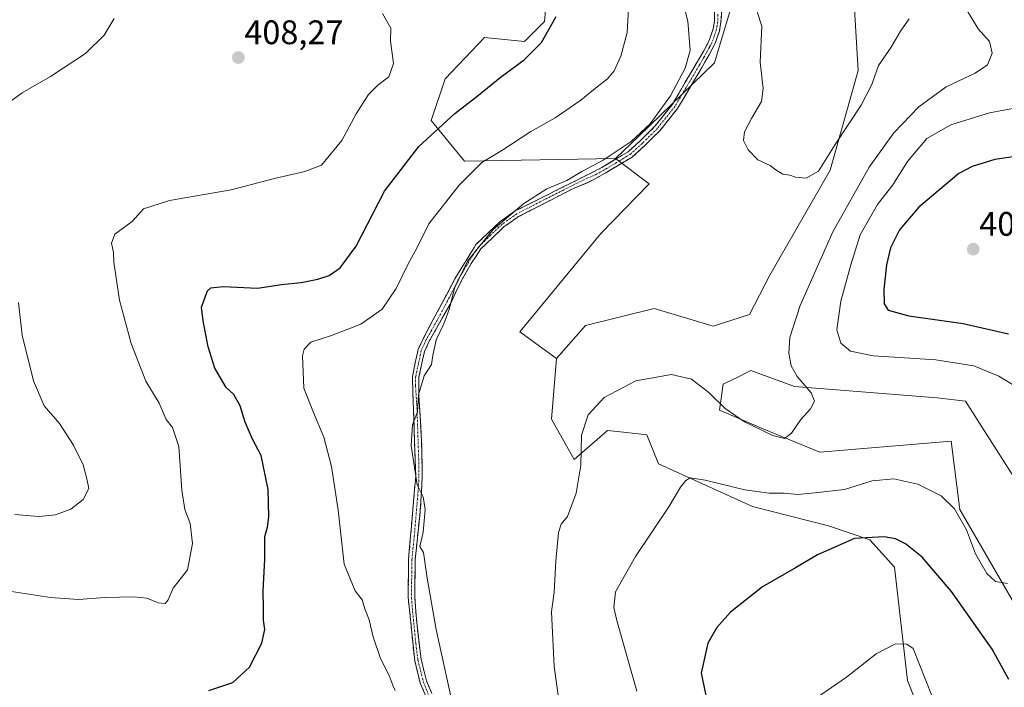
# Model space of a CAD drawing. Units: metres. Extents: x 612173 to 615675, y 4646046 to 4648415.
# Drawn here: x 613707 to 613997, y 4646362 to 4646559 of the extents above; entities that cross this region are included whole.
import ezdxf
from ezdxf.enums import TextEntityAlignment as Align

# ---------------------------------------------------------------- set-up
doc = ezdxf.new("R2010")
doc.units = ezdxf.units.M
doc.header["$MEASUREMENT"] = 0
doc.linetypes.add('TRAZO_Y_PUNTO', pattern=[1, 0.5, -0.25, 0, -0.25])
doc.linetypes.add('TRAZOSX2', pattern=[1.5, 1, -0.5])
for name, color, linetype, lineweight in [('Camino', 19, 'TRAZOSX2', 0), ('Camino Cxs', 19, 'Continuous', 0), ('Camino eje', 19, 'TRAZO_Y_PUNTO', 0), ('Carátula', 7, 'Continuous', 5), ('Cultivos herbáceos CxS', 92, 'Continuous', 0), ('Cultivos leñosos CxS', 92, 'Continuous', 0), ('Curva de nivel maestra', 36, 'Continuous', 30), ('Curva de nivel normal', 36, 'Continuous', 0), ('Matorral CxS', 135, 'Continuous', 0), ('Punto de cota en terreno', 7, 'Continuous', 0), ('Rótulo de punto de cota en terreno', 19, 'Continuous', 0)]:
    doc.layers.add(name, color=color, linetype=linetype, lineweight=lineweight)
doc.styles.add('Arial', font='txt', dxfattribs={"height": 0.2})

# ---------------------------------------------------------------- blocks, each defined once
blk = doc.blocks.new('*U179')
at = {"layer": 'Curva de nivel normal', "color": 36, "linetype": 'Continuous', "lineweight": 0}
blk.add_polyline3d([(613702.49, 4646390.69, 405), (613716.59, 4646388.52, 405), (613724.83, 4646388, 405), (613732.54, 4646388.56, 405), (613741.15, 4646388.79, 405), (613744.91, 4646388.34, 405), (613748.25, 4646386.96, 405), (613750.32, 4646386.78, 405), (613751.21, 4646387.88, 405), (613752.65, 4646391.26, 405), (613756.84, 4646396.7, 405), (613758.34, 4646404.46, 405), (613757.69, 4646410.32, 405), (613756.1, 4646414.43, 405), (613755.2, 4646420.19, 405), (613754.34, 4646433, 405), (613752.45, 4646438.62, 405), (613750.63, 4646440.98, 405), (613748.58, 4646445.74, 405), (613744.6, 4646452.26, 405), (613740.3, 4646463.34, 405), (613736.87, 4646476.04, 405), (613735.14, 4646487.23, 405), (613735.13, 4646490.05, 405), (613734.48, 4646492.83, 405), (613735.51, 4646495.51, 405), (613740.54, 4646499.23, 405), (613743.89, 4646502.9, 405), (613751.57, 4646505.43, 405), (613769.71, 4646508.5, 405), (613782.44, 4646511.86, 405), (613791.43, 4646513.9, 405), (613796.37, 4646515.81, 405), (613802.27, 4646523.08, 405), (613806.5, 4646530.9, 405), (613810.2, 4646536.56, 405), (613812.9, 4646539.34, 405), (613816.16, 4646541.84, 405), (613817.52, 4646545.68, 405), (613816.6, 4646552.27, 405), (613816.75, 4646556.16, 405), (613814.28, 4646560.4, 405)], dxfattribs=at)
blk = doc.blocks.new('*U185')
at = {"layer": 'Curva de nivel maestra', "color": 36, "linetype": 'Continuous', "lineweight": 30}
for points in [[(613763.2, 4646361.18, 400), (613770.18, 4646363.55, 400), (613775.14, 4646368.04, 400), (613778.76, 4646375.1, 400), (613779.62, 4646379.12, 400), (613779.23, 4646381.89, 400), (613779.27, 4646385.33, 400), (613779.18, 4646390.48, 400), (613779.66, 4646399.82, 400), (613779.62, 4646406.47, 400), (613780.42, 4646409.24, 400), (613780.86, 4646412.32, 400), (613780.64, 4646420.37, 400), (613778.57, 4646430.39, 400), (613776.03, 4646435.15, 400), (613773.85, 4646440.18, 400), (613772.36, 4646444.96, 400), (613770.56, 4646448.3, 400), (613768.23, 4646450.35, 400), (613764.96, 4646456.06, 400), (613762.92, 4646462.31, 400), (613761.46, 4646469.95, 400), (613760.98, 4646473.98, 400), (613762.76, 4646478.78, 400), (613763.75, 4646479.67, 400), (613767.37, 4646480.07, 400), (613777.44, 4646479.56, 400), (613784.55, 4646480.63, 400), (613790.29, 4646481.23, 400), (613795.23, 4646482.2, 400), (613798.6, 4646483.31, 400), (613801.84, 4646485.54, 400), (613806.48, 4646491.93, 400), (613814.88, 4646508.1, 400), (613824.94, 4646521.32, 400), (613835.57, 4646531.03, 400), (613842.57, 4646536.36, 400), (613848.9, 4646541.57, 400), (613855.98, 4646546.82, 400), (613861.08, 4646551.86, 400), (613865.36, 4646559.55, 400)], [(614002.61, 4646518.63, 400), (613994.52, 4646517.5, 400), (613987.88, 4646515.44, 400), (613983.97, 4646513.34, 400), (613972.15, 4646503.46, 400), (613966.47, 4646496.8, 400), (613963.87, 4646491.51, 400), (613962.62, 4646486.45, 400), (613961.85, 4646479.19, 400), (613961.97, 4646474.97, 400), (613963.11, 4646473.13, 400), (613969.22, 4646471.5, 400), (613985.21, 4646469.22, 400), (613998.54, 4646466.13, 400)], [(613998.71, 4646364.4, 400), (613993.8, 4646373.37, 400), (613981.79, 4646390.28, 400), (613973.16, 4646400.39, 400), (613968.29, 4646404.32, 400), (613965.26, 4646405.83, 400), (613962, 4646406.41, 400), (613953.26, 4646405.95, 400), (613942.34, 4646401.08, 400), (613935.82, 4646397.25, 400), (613926.1, 4646391.7, 400), (613916.76, 4646384.28, 400), (613912.74, 4646379.77, 400), (613910.02, 4646375.12, 400), (613908.11, 4646366.25, 400), (613910.11, 4646356.47, 400)]]:
    blk.add_polyline3d(points, dxfattribs=at)
blk = doc.blocks.new('5PATER')
at = {"layer": 'Carátula', "linetype": 'Continuous', "lineweight": 5}
h = blk.add_hatch(color=250, dxfattribs=at)
edge = h.paths.add_edge_path()
edge.add_ellipse((0, 0.01), major_axis=(-1.33, -1.34), ratio=0.999422, start_angle=0, end_angle=360)

msp = doc.modelspace()

# ---------------------------------------------------------------- linework, layer by layer
at = {"layer": 'Camino', "color": 19, "linetype": 'TRAZOSX2', "lineweight": 0}
for points in [[(613828.04, 4646356.98), (613825.39, 4646363.37), (613823.76, 4646369.92), (613821.85, 4646388.57), (613821.95, 4646399.71), (613824.05, 4646424.19), (613823.07, 4646453.6), (613824.79, 4646461.57), (613826.32, 4646464.9), (613835.59, 4646482.32), (613841.24, 4646491.56), (613841.77, 4646492.43), (613848.81, 4646499.12), (613853.32, 4646502.31), (613878.85, 4646515.07), (613886.59, 4646519.76), (613890.13, 4646522.96), (613894.5, 4646527.25), (613899.52, 4646533.57), (613907.32, 4646546.82), (613908.86, 4646549.43), (613910.45, 4646552.45), (613911.64, 4646555.89), (613912, 4646558.18), (613911.99, 4646562.53)], [(613914.31, 4646562.65), (613913.93, 4646557.99), (613913.46, 4646555.26), (613912.23, 4646551.68), (613910.55, 4646548.5), (613907.79, 4646543.65), (613901.11, 4646532.47), (613895.94, 4646525.95), (613891.46, 4646521.55), (613887.75, 4646518.2), (613879.81, 4646513.4), (613874.85, 4646510.74), (613870.23, 4646508.84), (613854.33, 4646500.66), (613850.04, 4646497.63), (613843.26, 4646491.18), (613840.36, 4646486.81), (613837.3, 4646481.43), (613834.45, 4646475.42), (613828.04, 4646464.02), (613826.63, 4646460.95), (613824.99, 4646453.39), (613824.95, 4646448.03), (613825.8, 4646434.49), (613825.98, 4646424.15), (613825.51, 4646415.42), (613825.32, 4646413.64), (613823.88, 4646399.6), (613823.78, 4646388.63), (613824.44, 4646380.2), (613825.67, 4646370.27), (613827.23, 4646363.98), (613829.89, 4646357.56)]]:
    msp.add_lwpolyline(points, dxfattribs=at)
at = {"layer": 'Camino Cxs', "color": 19, "linetype": 'Continuous', "lineweight": 0}
for points in [[(613826.72, 4646360.18, 391.77), (613825.39, 4646363.37, 391.79), (613824.58, 4646366.65, 391.78), (613823.76, 4646369.92, 391.66), (613823.28, 4646374.58, 391.23), (613822.81, 4646379.25, 390.97), (613822.33, 4646383.91, 390.8), (613821.85, 4646388.57, 390.55), (613821.88, 4646392.28, 390.46), (613821.92, 4646396, 390.37), (613821.95, 4646399.71, 390.39), (613822.37, 4646404.61, 390.62), (613822.79, 4646409.5, 390.67), (613823.21, 4646414.4, 390.43), (613823.63, 4646419.29, 390.23), (613824.05, 4646424.19, 390.24), (613823.89, 4646429.09, 389.94), (613823.72, 4646433.99, 389.89), (613823.56, 4646438.9, 389.99), (613823.4, 4646443.8, 390.08), (613823.23, 4646448.7, 390.1), (613823.07, 4646453.6, 390.2), (613823.93, 4646457.59, 390.42), (613824.79, 4646461.57, 390.62), (613826.32, 4646464.9, 390.57), (613828.64, 4646469.26, 390.48), (613830.96, 4646473.61, 390.36), (613833.27, 4646477.97, 390.33), (613835.59, 4646482.32, 390.15), (613837.47, 4646485.4, 389.98), (613839.36, 4646488.48, 390.05), (613841.24, 4646491.56, 390.13), (613841.77, 4646492.43, 390.13), (613845.29, 4646495.78, 390.06), (613848.81, 4646499.12, 389.93), (613851.07, 4646500.72, 389.95), (613853.32, 4646502.31, 389.91), (613857.58, 4646504.44, 389.79), (613861.83, 4646506.56, 389.62), (613866.09, 4646508.69, 389.6), (613870.34, 4646510.82, 389.63), (613874.6, 4646512.94, 389.33), (613878.85, 4646515.07, 389.39), (613882.72, 4646517.42, 389.49), (613886.59, 4646519.76, 389.45), (613890.13, 4646522.96, 389.53), (613892.32, 4646525.11, 389.54), (613894.5, 4646527.25, 389.56), (613897.01, 4646530.41, 389.62), (613899.52, 4646533.57, 389.66), (613901.47, 4646536.88, 389.51), (613903.42, 4646540.2, 389.45), (613905.37, 4646543.51, 389.27), (613907.32, 4646546.82, 389.01), (613908.86, 4646549.43, 388.75), (613910.45, 4646552.45, 388.26), (613911.64, 4646555.89, 387.76), (613912, 4646558.18, 387.6), (613911.99, 4646562.53, 387.3)], [(613914.31, 4646562.65, 386.97), (613913.93, 4646557.99, 387.26), (613913.46, 4646555.26, 387.42), (613912.23, 4646551.68, 387.79), (613910.55, 4646548.5, 388.33), (613909.17, 4646546.08, 388.51), (613907.79, 4646543.65, 388.68), (613905.56, 4646539.92, 389.01), (613903.34, 4646536.2, 389.11), (613901.11, 4646532.47, 389.24), (613898.53, 4646529.21, 389.21), (613895.94, 4646525.95, 389.23), (613893.7, 4646523.75, 389.21), (613891.46, 4646521.55, 389.2), (613887.75, 4646518.2, 389.1), (613883.78, 4646515.8, 389.11), (613879.81, 4646513.4, 388.93), (613877.33, 4646512.07, 388.86), (613874.85, 4646510.74, 388.98), (613870.23, 4646508.84, 389.34), (613866.26, 4646506.8, 389.16), (613862.28, 4646504.75, 389.33), (613858.31, 4646502.71, 389.28), (613854.33, 4646500.66, 389.3), (613852.19, 4646499.15, 389.36), (613850.04, 4646497.63, 389.36), (613846.65, 4646494.41, 389.54), (613843.26, 4646491.18, 389.58), (613841.81, 4646489, 389.59), (613840.36, 4646486.81, 389.54), (613838.83, 4646484.12, 389.45), (613837.3, 4646481.43, 389.63), (613835.88, 4646478.43, 389.85), (613834.45, 4646475.42, 389.63), (613832.31, 4646471.62, 389.81), (613830.18, 4646467.82, 390.01), (613828.04, 4646464.02, 390.08), (613826.63, 4646460.95, 390.26), (613825.81, 4646457.17, 390.17), (613824.99, 4646453.39, 390.04), (613824.97, 4646450.71, 390), (613824.95, 4646448.03, 389.96), (613825.23, 4646443.52, 389.95), (613825.52, 4646439, 389.88), (613825.8, 4646434.49, 389.78), (613825.86, 4646431.04, 389.75), (613825.92, 4646427.6, 389.75), (613825.98, 4646424.15, 389.77), (613825.75, 4646419.79, 389.9), (613825.51, 4646415.42, 390.03), (613825.32, 4646413.64, 390.1), (613824.84, 4646408.96, 390.25), (613824.36, 4646404.28, 390.25), (613823.88, 4646399.6, 390.2), (613823.85, 4646395.94, 390.21), (613823.81, 4646392.29, 390.29), (613823.78, 4646388.63, 390.39), (613824.11, 4646384.42, 390.57), (613824.44, 4646380.2, 390.73), (613824.85, 4646376.89, 390.85), (613825.26, 4646373.58, 390.99), (613825.67, 4646370.27, 391.19), (613826.45, 4646367.13, 391.21), (613827.23, 4646363.98, 391.26), (613828.56, 4646360.77, 391.39)]]:
    msp.add_polyline3d(points, dxfattribs=at)
at = {"layer": 'Camino eje', "color": 19, "linetype": 'TRAZO_Y_PUNTO', "lineweight": 0}
msp.add_lwpolyline([(613912.96, 4646560.26), (613912.97, 4646558.09), (613912.79, 4646556.94), (613912.55, 4646555.58), (613911.96, 4646553.86), (613911.34, 4646552.07), (613910.5, 4646550.48), (613909.71, 4646548.97), (613908.94, 4646547.66), (613907.56, 4646545.24), (613903.66, 4646538.61), (613900.32, 4646533.02), (613897.73, 4646529.76), (613895.22, 4646526.6), (613890.8, 4646522.26), (613887.17, 4646518.98), (613883.2, 4646516.58), (613879.33, 4646514.24), (613876.85, 4646512.91), (613874.54, 4646511.96), (613861.78, 4646505.58), (613853.83, 4646501.49), (613849.43, 4646498.38), (613846.04, 4646495.15), (613842.38, 4646491.59), (613840.8, 4646489.19), (613837.98, 4646484.57), (613836.45, 4646481.88), (613835.02, 4646478.87), (613830.39, 4646470.16), (613827.18, 4646464.46), (613825.71, 4646461.26), (613824.85, 4646457.28), (613824.03, 4646453.5), (613824.01, 4646450.82), (613824.44, 4646444.05), (613824.93, 4646429.34), (613825.02, 4646424.17), (613824.78, 4646419.81), (613824.69, 4646418.92), (613823.64, 4646406.68), (613822.92, 4646399.66), (613822.82, 4646388.6), (613823.15, 4646384.39), (613824.1, 4646375.06), (613824.72, 4646370.1), (613825.5, 4646366.95), (613826.31, 4646363.68), (613828.97, 4646357.27)], dxfattribs=at)
at = {"layer": 'Cultivos herbáceos CxS', "color": 92, "linetype": 'Continuous', "lineweight": 0}
for points in [[(613783.31, 4646828.14, 389.12), (613803.89, 4646825.63, 384.5), (613824.39, 4646822.27, 380.93), (613829.08, 4646811.7, 380.23), (613827.91, 4646780, 380.27), (613824.7, 4646762.04, 381.16), (613851.41, 4646715.13, 381.21), (613858.76, 4646701.99, 381.61), (613861.94, 4646687.23, 381.62), (613861.94, 4646673.14, 382.43), (613876.02, 4646637.91, 382.82), (613912.63, 4646591.66, 383.44), (613916.88, 4646575.9, 384.77), (613916.64, 4646561.28, 386.17), (613911.98, 4646545.91, 386.99), (613889.7, 4646524.33, 389.27), (613882.9, 4646517.79, 389.04)], [(613943.66, 4646618.57, 383.62), (613952.61, 4646593.4, 384), (613952.49, 4646574.98, 383.63), (613954.29, 4646543.66, 384.46), (613946.08, 4646514.3, 387.16), (613928.32, 4646483.46, 386.89), (613922.28, 4646471.86, 386.88), (613911.58, 4646468.39, 386.14), (613894.28, 4646473.63, 385.89), (613874.08, 4646468.62, 386.03), (613865.46, 4646458.86, 386.48)], [(613952.49, 4646574.98, 383.63), (613954.29, 4646543.66, 384.46), (613946.08, 4646514.3, 387.16), (613928.32, 4646483.46, 386.89), (613922.28, 4646471.86, 386.88), (613911.58, 4646468.39, 386.14), (613894.28, 4646473.63, 385.89), (613874.08, 4646468.62, 386.03), (613865.46, 4646458.86, 386.48), (613865.46, 4646458.86, 386.48), (613854.75, 4646466.71, 386.84), (613878.59, 4646495.7, 386.31), (613892.79, 4646510.31, 386.45), (613882.9, 4646517.79, 389.04), (613889.7, 4646524.33, 389.27), (613911.98, 4646545.91, 386.99), (613916.64, 4646561.28, 386.17)], [(613882.9, 4646517.79, 389.04), (613892.79, 4646510.31, 386.45), (613878.59, 4646495.7, 386.31), (613854.75, 4646466.71, 386.84), (613865.46, 4646458.86, 386.48)]]:
    msp.add_polyline3d(points, dxfattribs=at)
at = {"layer": 'Cultivos leñosos CxS', "color": 92, "linetype": 'Continuous', "lineweight": 0}
for points in [[(613882.9, 4646517.79, 389.04), (613838.46, 4646516.95, 395.08), (613828.58, 4646528.99, 399.78), (613832.69, 4646541.18, 401.85), (613844.33, 4646553.35, 401.75), (613856.07, 4646552.18, 400.14), (613861.94, 4646558.05, 399.91), (613862.54, 4646564.87, 400.38), (613864.88, 4646571.92, 400.1), (613869.84, 4646576.51, 398.92), (613876.03, 4646582.39, 397.4), (613873.32, 4646588.67, 397.76), (613866.76, 4646596.12, 397.95), (613848.79, 4646602.61, 397.42), (613829.67, 4646604.62, 397.11), (613838.46, 4646623.81, 390.3), (613853.82, 4646627.52, 390.54), (613856.12, 4646636.48, 386.47), (613852.03, 4646646.53, 384.98), (613844.27, 4646651.4, 386.48), (613825.87, 4646650.26, 390.34), (613766.87, 4646620.3, 400.36), (613710.53, 4646602.68, 412.71)], [(613862.54, 4646564.87, 400.38), (613861.94, 4646558.05, 399.91), (613856.07, 4646552.18, 400.14), (613844.33, 4646553.35, 401.75), (613832.69, 4646541.18, 401.85), (613828.58, 4646528.99, 399.78), (613838.46, 4646516.95, 395.08), (613882.9, 4646517.79, 389.04), (613892.79, 4646510.31, 386.45), (613878.59, 4646495.7, 386.31), (613854.75, 4646466.71, 386.84), (613865.46, 4646458.86, 386.48), (613864.04, 4646441.03, 388.19), (613870.72, 4646429.14, 390.13), (613880.52, 4646437.72, 392.79), (613885.24, 4646437.2, 393.23), (613892.11, 4646436.43, 393.61), (613895.54, 4646427.92, 394.4), (613923.2, 4646415.35, 396.87), (613945.6, 4646409.61, 398.9), (613957.79, 4646405.5, 400.86), (613965, 4646397.44, 402), (613968.8, 4646364.1, 406.03), (613990.28, 4646309.83, 406.16)], [(613882.9, 4646517.79, 389.04), (613892.79, 4646510.31, 386.45), (613878.59, 4646495.7, 386.31), (613854.75, 4646466.71, 386.84), (613865.46, 4646458.86, 386.48)], [(613865.46, 4646458.86, 386.48), (613864.04, 4646441.03, 388.19), (613870.72, 4646429.14, 390.13), (613880.52, 4646437.72, 392.79), (613885.24, 4646437.2, 393.23), (613892.11, 4646436.43, 393.61), (613895.54, 4646427.92, 394.4), (613923.2, 4646415.35, 396.87), (613945.6, 4646409.61, 398.9), (613957.79, 4646405.5, 400.86), (613965, 4646397.44, 402), (613968.8, 4646364.1, 406.03), (613990.28, 4646309.83, 406.16), (614001.5, 4646294.9, 407.19)], [(614013.4, 4646364.1, 395.81), (613984.23, 4646414.49, 394.21), (613981.71, 4646434.56, 392.59), (613943, 4646431.28, 391.46), (613926.55, 4646438.08, 390.19), (613913.53, 4646443.67, 390.28), (613914.59, 4646451.32, 389.26), (613918.03, 4646453.02, 389.04), (613918.28, 4646453.15, 389.01), (613922.74, 4646455.36, 388.53), (613935.58, 4646450.63, 389.72), (613977.6, 4646447.34, 391.14), (613985.89, 4646446.3, 392.74), (613999.84, 4646424.45, 393.19)], [(614013.4, 4646364.1, 395.81), (613984.23, 4646414.49, 394.21), (613981.71, 4646434.56, 392.59), (613943, 4646431.28, 391.46), (613926.55, 4646438.08, 390.19), (613913.53, 4646443.67, 390.28), (613914.59, 4646451.32, 389.26), (613918.03, 4646453.02, 389.04), (613918.28, 4646453.15, 389.01), (613922.74, 4646455.36, 388.53), (613935.58, 4646450.63, 389.72), (613977.6, 4646447.34, 391.14), (613985.89, 4646446.3, 392.74), (613999.84, 4646424.45, 393.19)]]:
    msp.add_polyline3d(points, dxfattribs=at)
at = {"layer": 'Curva de nivel normal', "color": 36, "linetype": 'Continuous', "lineweight": 0}
for points in [[(613899.25, 4646577.22, 390), (613904.16, 4646558.22, 390), (613904.89, 4646549.55, 390), (613903.36, 4646544.38, 390), (613899.08, 4646536.18, 390), (613893.03, 4646528, 390), (613887.46, 4646522.78, 390), (613879.2, 4646517.26, 390), (613872.96, 4646513.9, 390), (613868.51, 4646511.32, 390), (613862.63, 4646508.8, 390), (613855.89, 4646504.5, 390), (613846.86, 4646496.89, 390), (613839.31, 4646487.56, 390), (613835.48, 4646479.56, 390), (613833.98, 4646473.57, 390), (613832.37, 4646469.13, 390), (613830.11, 4646464.39, 390), (613829.09, 4646459.78, 390), (613828.67, 4646457.15, 390), (613826.5, 4646453.76, 390), (613824.86, 4646448.24, 390), (613824.57, 4646443.24, 390), (613823.13, 4646439.34, 390), (613822.7, 4646433.2, 390), (613824.51, 4646421.75, 390), (613826.3, 4646418.19, 390), (613826.84, 4646414.48, 390), (613826.3, 4646407.82, 390), (613825.24, 4646403.56, 390), (613826.32, 4646401.83, 390), (613827.39, 4646394.25, 390), (613830.09, 4646379.09, 390), (613834.81, 4646357.68, 390)], [(613969.28, 4646558.91, 385), (613966.73, 4646555.22, 385), (613964.06, 4646550.54, 385), (613960.25, 4646545.11, 385), (613958.34, 4646539.5, 385), (613955.18, 4646533.46, 385), (613947.54, 4646521.84, 385), (613942.62, 4646514.01, 385), (613939, 4646511.96, 385), (613935.88, 4646512.23, 385), (613934.16, 4646512.84, 385), (613932.12, 4646513.13, 385), (613930.03, 4646514.38, 385), (613928.39, 4646515.71, 385), (613924.82, 4646517.41, 385), (613921.95, 4646520.31, 385), (613920.57, 4646523.09, 385), (613920.84, 4646525.56, 385), (613922.88, 4646529.56, 385), (613925.9, 4646534.57, 385), (613926.32, 4646538.33, 385), (613925.46, 4646546.07, 385), (613925.94, 4646556.71, 385), (613923.07, 4646565.58, 385)], [(613886.75, 4646563.55, 395), (613886.29, 4646554.89, 395), (613884.4, 4646547.89, 395), (613882.47, 4646543.55, 395), (613880.51, 4646541.22, 395), (613877.43, 4646538.89, 395), (613872.65, 4646534.89, 395), (613865.08, 4646529.75, 395), (613857.9, 4646525.67, 395), (613849.42, 4646520.15, 395), (613843.51, 4646516.58, 395), (613836.81, 4646509.9, 395), (613827.96, 4646498.56, 395), (613824.44, 4646491.56, 395), (613821.69, 4646486.56, 395), (613818.29, 4646479.54, 395), (613814.2, 4646473.44, 395), (613807.9, 4646469.04, 395), (613799.24, 4646465.62, 395), (613793.21, 4646463.72, 395), (613791.24, 4646461.68, 395), (613790.76, 4646459.68, 395), (613791.08, 4646450.19, 395), (613794, 4646442.99, 395), (613797, 4646435.75, 395), (613799.26, 4646427.13, 395), (613801.23, 4646414.21, 395), (613803.04, 4646398.4, 395), (613806.24, 4646390.48, 395), (613808.28, 4646387.87, 395), (613809.06, 4646385.25, 395), (613810.38, 4646382.02, 395), (613811.5, 4646376.94, 395), (613813.69, 4646370.59, 395), (613816.28, 4646365.63, 395), (613817.44, 4646362.45, 395), (613818.04, 4646361.22, 395)], [(613866.79, 4646354.23, 390), (613864.78, 4646368.22, 390), (613864.03, 4646384.31, 390), (613864.82, 4646390.1, 390), (613865.29, 4646399.25, 390), (613866.14, 4646407.71, 390), (613866.87, 4646410.12, 390), (613868.78, 4646412.44, 390), (613871.25, 4646419.26, 390), (613872.62, 4646427.54, 390), (613872.82, 4646436.29, 390), (613874.86, 4646442.33, 390), (613879.56, 4646447.41, 390), (613888.89, 4646452.3, 390), (613899.32, 4646454.22, 390), (613905.24, 4646452.8, 390), (613910.3, 4646448.88, 390), (613915.13, 4646444.14, 390), (613920.89, 4646440.24, 390), (613929.21, 4646436.22, 390), (613932.58, 4646435.38, 390), (613934.7, 4646436.92, 390), (613937.48, 4646440.92, 390), (613940.24, 4646444.13, 390), (613941.5, 4646446.36, 390), (613940.43, 4646448.79, 390), (613936.39, 4646453.62, 390), (613934.6, 4646456.77, 390), (613933.92, 4646460.49, 390), (613934.22, 4646465.05, 390), (613937.26, 4646474.47, 390), (613946.84, 4646496.21, 390), (613957.58, 4646515.19, 390), (613964.82, 4646525.36, 390), (613972.18, 4646532.93, 390), (613980.22, 4646538.89, 390), (613988.73, 4646542.83, 390), (613992.39, 4646545.28, 390), (613993.8, 4646548.76, 390), (613993.02, 4646552.18, 390), (613989.66, 4646555.91, 390), (613986.24, 4646561.63, 390)], [(613702.45, 4646532.84, 410), (613708.24, 4646537.11, 410), (613716.56, 4646541.89, 410), (613726.85, 4646548.67, 410), (613732.36, 4646554.02, 410), (613735.31, 4646559, 410)], [(614000.19, 4646450.92, 395), (613995.77, 4646453.74, 395), (613988.35, 4646456.76, 395), (613977.13, 4646458.48, 395), (613958.7, 4646459.72, 395), (613952.1, 4646461.08, 395), (613949.19, 4646463.37, 395), (613948.04, 4646467.33, 395), (613949.17, 4646475.76, 395), (613952.18, 4646486.51, 395), (613954.94, 4646495.34, 395), (613959.96, 4646504.23, 395), (613964.5, 4646510.04, 395), (613968.88, 4646516.86, 395), (613974.55, 4646523.62, 395), (613981.58, 4646527.68, 395), (613993.01, 4646531.22, 395), (614005.68, 4646533.56, 395)], [(613706.02, 4646413.02, 410), (613713.12, 4646412.36, 410), (613718.02, 4646412.86, 410), (613722.49, 4646414.57, 410), (613726.2, 4646417.35, 410), (613727.8, 4646420.68, 410), (613727.26, 4646423.52, 410), (613726.19, 4646427.59, 410), (613723.34, 4646433.38, 410), (613719.22, 4646439.72, 410), (613714.65, 4646444.97, 410), (613711.51, 4646452.35, 410), (613708.17, 4646465.78, 410), (613707.08, 4646475.39, 410)], [(613889.16, 4646360.98, 395), (613883.25, 4646381.76, 395), (613882.39, 4646385.59, 395), (613882.92, 4646390.25, 395), (613888.74, 4646400.66, 395), (613898.62, 4646415.24, 395), (613902.02, 4646420.99, 395), (613903.54, 4646423.01, 395), (613904.84, 4646423.73, 395), (613909.25, 4646423.11, 395), (613920.96, 4646420.29, 395), (613928.14, 4646419.28, 395), (613932.53, 4646419.24, 395), (613936.55, 4646418.84, 395), (613941.55, 4646419.32, 395), (613950.26, 4646420.38, 395), (613958.39, 4646422.93, 395), (613964.79, 4646423.46, 395), (613971.84, 4646421.94, 395), (613978.77, 4646418.46, 395), (613982.7, 4646414.61, 395), (613986.19, 4646408.46, 395), (613988.84, 4646401.36, 395), (613992.2, 4646395.57, 395), (613994.71, 4646393.28, 395), (613998.31, 4646392.67, 395)], [(613977.97, 4646354.67, 405), (613970.55, 4646373.54, 405), (613968.67, 4646374.84, 405), (613965.33, 4646374.91, 405), (613959.65, 4646372.02, 405), (613950.89, 4646365.12, 405), (613940.52, 4646357.94, 405)]]:
    msp.add_polyline3d(points, dxfattribs=at)
at = {"layer": 'Matorral CxS', "color": 135, "linetype": 'Continuous', "lineweight": 0}
for points in [[(613783.31, 4646828.14, 389.12), (613803.89, 4646825.63, 384.5), (613824.39, 4646822.27, 380.93), (613829.08, 4646811.7, 380.23), (613827.91, 4646780, 380.27), (613824.7, 4646762.04, 381.16), (613851.41, 4646715.13, 381.21), (613858.76, 4646701.99, 381.61), (613861.94, 4646687.23, 381.62), (613861.94, 4646673.14, 382.43), (613876.02, 4646637.91, 382.82), (613912.63, 4646591.66, 383.44), (613916.88, 4646575.9, 384.77), (613916.64, 4646561.28, 386.17), (613911.98, 4646545.91, 386.99), (613889.7, 4646524.33, 389.27), (613882.9, 4646517.79, 389.04)], [(613882.9, 4646517.79, 389.04), (613838.46, 4646516.95, 395.08), (613828.58, 4646528.99, 399.78), (613832.69, 4646541.18, 401.85), (613844.33, 4646553.35, 401.75), (613856.07, 4646552.18, 400.14), (613861.94, 4646558.05, 399.91), (613862.54, 4646564.87, 400.38), (613864.88, 4646571.92, 400.1), (613869.84, 4646576.51, 398.92), (613876.03, 4646582.39, 397.4), (613873.32, 4646588.67, 397.76), (613866.76, 4646596.12, 397.95), (613848.79, 4646602.61, 397.42), (613829.67, 4646604.62, 397.11), (613838.46, 4646623.81, 390.3), (613853.82, 4646627.52, 390.54), (613856.12, 4646636.48, 386.47), (613852.03, 4646646.53, 384.98), (613844.27, 4646651.4, 386.48), (613825.87, 4646650.26, 390.34), (613766.87, 4646620.3, 400.36), (613710.53, 4646602.68, 412.71)], [(613943.66, 4646618.57, 383.62), (613952.61, 4646593.4, 384), (613952.49, 4646574.98, 383.63), (613954.29, 4646543.66, 384.46), (613946.08, 4646514.3, 387.16), (613928.32, 4646483.46, 386.89), (613922.28, 4646471.86, 386.88), (613911.58, 4646468.39, 386.14), (613894.28, 4646473.63, 385.89), (613874.08, 4646468.62, 386.03), (613865.46, 4646458.86, 386.48)], [(613990.28, 4646309.83, 406.16), (613968.8, 4646364.1, 406.03), (613965, 4646397.44, 402), (613957.79, 4646405.5, 400.86), (613945.6, 4646409.61, 398.9), (613923.2, 4646415.35, 396.87), (613895.54, 4646427.92, 394.4), (613892.11, 4646436.43, 393.61), (613885.24, 4646437.2, 393.23), (613880.52, 4646437.72, 392.79), (613870.72, 4646429.14, 390.13), (613864.04, 4646441.03, 388.19), (613865.46, 4646458.86, 386.48), (613874.08, 4646468.62, 386.03), (613894.28, 4646473.63, 385.89), (613911.58, 4646468.39, 386.14), (613922.28, 4646471.86, 386.88), (613928.32, 4646483.46, 386.89), (613946.08, 4646514.3, 387.16), (613954.29, 4646543.66, 384.46), (613952.49, 4646574.98, 383.63)], [(613916.64, 4646561.28, 386.17), (613911.98, 4646545.91, 386.99), (613889.7, 4646524.33, 389.27), (613882.9, 4646517.79, 389.04), (613838.46, 4646516.95, 395.08), (613838.46, 4646516.95, 395.08), (613828.58, 4646528.99, 399.78), (613832.69, 4646541.18, 401.85), (613844.33, 4646553.35, 401.75), (613856.07, 4646552.18, 400.14), (613861.94, 4646558.05, 399.91), (613862.54, 4646564.87, 400.38)], [(613865.46, 4646458.86, 386.48), (613864.04, 4646441.03, 388.19), (613870.72, 4646429.14, 390.13), (613880.52, 4646437.72, 392.79), (613885.24, 4646437.2, 393.23), (613892.11, 4646436.43, 393.61), (613895.54, 4646427.92, 394.4), (613923.2, 4646415.35, 396.87), (613945.6, 4646409.61, 398.9), (613957.79, 4646405.5, 400.86), (613965, 4646397.44, 402), (613968.8, 4646364.1, 406.03), (613990.28, 4646309.83, 406.16), (614001.5, 4646294.9, 407.19)], [(613999.84, 4646424.45, 393.19), (613985.89, 4646446.3, 392.74), (613977.6, 4646447.34, 391.14), (613935.58, 4646450.63, 389.72), (613922.74, 4646455.36, 388.53), (613918.28, 4646453.15, 389.01), (613918.03, 4646453.02, 389.04), (613914.59, 4646451.32, 389.26), (613913.53, 4646443.67, 390.28), (613926.55, 4646438.08, 390.19), (613943, 4646431.28, 391.46), (613981.71, 4646434.56, 392.59), (613984.23, 4646414.49, 394.21), (614013.4, 4646364.1, 395.81)], [(614013.4, 4646364.1, 395.81), (613984.23, 4646414.49, 394.21), (613981.71, 4646434.56, 392.59), (613943, 4646431.28, 391.46), (613926.55, 4646438.08, 390.19), (613913.53, 4646443.67, 390.28), (613914.59, 4646451.32, 389.26), (613918.03, 4646453.02, 389.04), (613918.28, 4646453.15, 389.01), (613922.74, 4646455.36, 388.53), (613935.58, 4646450.63, 389.72), (613977.6, 4646447.34, 391.14), (613985.89, 4646446.3, 392.74), (613999.84, 4646424.45, 393.19)]]:
    msp.add_polyline3d(points, dxfattribs=at)

# ---------------------------------------------------------------- block references
at = {"layer": 'Curva de nivel maestra', "color": 36, "linetype": 'Continuous', "lineweight": 30}
msp.add_blockref('*U185', (0, 0), dxfattribs=at)
at = {"layer": 'Curva de nivel normal', "color": 36, "linetype": 'Continuous', "lineweight": 0}
msp.add_blockref('*U179', (0, 0), dxfattribs=at)
at = {"layer": 'Punto de cota en terreno', "linetype": 'Continuous', "lineweight": 0}
for p in [(613771.86, 4646547.46, 408.27), (613988.2, 4646491.07, 404.39)]:
    msp.add_blockref('5PATER', p, dxfattribs=at)

# ---------------------------------------------------------------- texts
at = {"layer": 'Rótulo de punto de cota en terreno', "color": 19, "linetype": 'Continuous', "lineweight": 0, "style": 'Arial'}
for s, p in [('408,27', (613773.62, 4646549.22)), ('404,39', (613989.96, 4646492.83))]:
    msp.add_text(s, height=7, dxfattribs=at).set_placement(p, align=Align.BOTTOM_LEFT)

doc.saveas('drawing.dxf')
